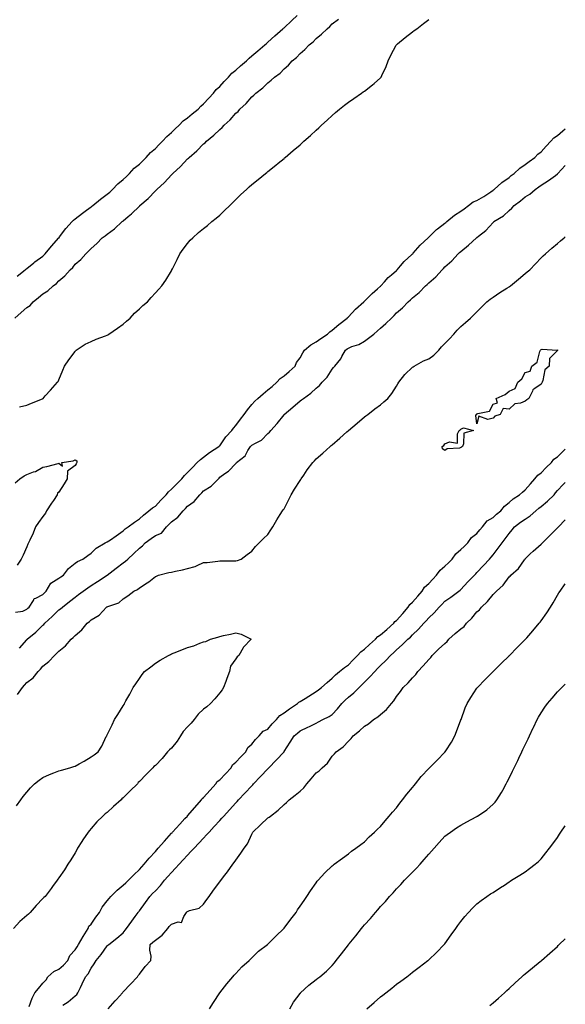
# Model space of a CAD drawing. Units: inches. Extents: x 923603 to 926243, y 7319018 to 7321658.
# Drawn here: x 925904 to 926243, y 7320165 to 7320778 of the extents above; entities that cross this region are included whole.
import ezdxf

# ---------------------------------------------------------------- set-up
doc = ezdxf.new("R2010")
doc.units = ezdxf.units.IN
doc.header["$MEASUREMENT"] = 0
doc.layers.add('Contour_92367319', color=7, linetype='Continuous', true_color=0x02c1f1)

msp = doc.modelspace()

# ---------------------------------------------------------------- linework, layer by layer
at = {"layer": 'Contour_92367319'}
for points in [[(925900.64, 7320591.92, 3310), (925904.59, 7320595.38, 3310), (925908.05, 7320598.41, 3310), (925910.16, 7320599.81, 3310), (925912.04, 7320601.92, 3310), (925915.29, 7320604.68, 3310), (925918.05, 7320607.03, 3310), (925921.13, 7320608.84, 3310), (925924.54, 7320611.92, 3310), (925926.5, 7320613.47, 3310), (925928.05, 7320615.08, 3310), (925931.79, 7320618.18, 3310), (925935.11, 7320621.92, 3310), (925936.61, 7320623.36, 3310), (925938.05, 7320625.35, 3310), (925941.61, 7320628.36, 3310), (925944.77, 7320631.92, 3310), (925946.53, 7320633.44, 3310), (925948.05, 7320635.26, 3310), (925951.6, 7320638.37, 3310), (925954.98, 7320641.92, 3310), (925956.81, 7320643.16, 3310), (925958.05, 7320644.19, 3310), (925962.52, 7320647.45, 3310), (925967.35, 7320651.92, 3310), (925967.76, 7320652.21, 3310), (925968.05, 7320652.48, 3310), (925971.17, 7320655.04, 3310), (925973.26, 7320656.71, 3310), (925978.05, 7320661.55, 3310), (925978.26, 7320661.71, 3310), (925978.44, 7320661.92, 3310), (925983.56, 7320666.41, 3310), (925988.05, 7320671.09, 3310), (925988.5, 7320671.47, 3310), (925988.9, 7320671.92, 3310), (925993.67, 7320676.3, 3310), (925998.05, 7320681.12, 3310), (925998.49, 7320681.48, 3310), (925998.88, 7320681.92, 3310), (926003.74, 7320686.23, 3310), (926008.05, 7320690.97, 3310), (926008.58, 7320691.39, 3310), (926009.05, 7320691.92, 3310), (926013.89, 7320696.08, 3310), (926018.05, 7320700.28, 3310), (926018.96, 7320701.01, 3310), (926019.74, 7320701.92, 3310), (926024.33, 7320705.64, 3310), (926028.05, 7320709.34, 3310), (926029.5, 7320710.47, 3310), (926030.77, 7320711.92, 3310), (926034.59, 7320715.38, 3310), (926038.05, 7320719.4, 3310), (926039.42, 7320720.55, 3310), (926040.59, 7320721.92, 3310), (926044.47, 7320725.5, 3310), (926048.05, 7320729.62, 3310), (926049.34, 7320730.63, 3310), (926050.55, 7320731.92, 3310), (926054.8, 7320735.17, 3310), (926058.05, 7320738.38, 3310), (926060.08, 7320739.89, 3310), (926062.11, 7320741.92, 3310), (926065.55, 7320744.42, 3310), (926068.05, 7320747.02, 3310), (926070.76, 7320749.21, 3310), (926073.13, 7320751.92, 3310), (926075.85, 7320754.12, 3310), (926078.05, 7320756.51, 3310), (926080.98, 7320758.99, 3310), (926083.66, 7320761.92, 3310), (926086.11, 7320763.86, 3310), (926088.05, 7320765.83, 3310), (926091.41, 7320768.56, 3310), (926094.8, 7320771.92, 3310), (926096.59, 7320773.38, 3310), (926098.05, 7320774.96, 3310), (926101.95, 7320778.02, 3310)], [(925901.98, 7320617.99, 3311), (925907.02, 7320621.92, 3311), (925907.54, 7320622.43, 3311), (925908.05, 7320622.77, 3311), (925912.48, 7320626.35, 3311), (925913.11, 7320626.86, 3311), (925918.05, 7320630.48, 3311), (925918.79, 7320631.18, 3311), (925919.51, 7320631.92, 3311), (925923.35, 7320636.62, 3311), (925928.05, 7320641.8, 3311), (925928.11, 7320641.86, 3311), (925928.15, 7320641.92, 3311), (925928.49, 7320642.36, 3311), (925932.41, 7320647.56, 3311), (925936.34, 7320651.92, 3311), (925937.11, 7320652.86, 3311), (925938.05, 7320653.59, 3311), (925942.69, 7320657.28, 3311), (925945.21, 7320659.08, 3311), (925948.05, 7320661.14, 3311), (925948.5, 7320661.47, 3311), (925949.09, 7320661.92, 3311), (925953.97, 7320666, 3311), (925958.05, 7320668.96, 3311), (925959.64, 7320670.33, 3311), (925961.38, 7320671.92, 3311), (925964.62, 7320675.35, 3311), (925968.05, 7320678.09, 3311), (925970, 7320679.97, 3311), (925972.03, 7320681.92, 3311), (925974.87, 7320685.1, 3311), (925978.05, 7320687.68, 3311), (925980.19, 7320689.78, 3311), (925982.37, 7320691.92, 3311), (925985.04, 7320694.93, 3311), (925988.05, 7320697.49, 3311), (925990.25, 7320699.72, 3311), (925992.44, 7320701.92, 3311), (925995.05, 7320704.92, 3311), (925998.05, 7320707.45, 3311), (926000.34, 7320709.63, 3311), (926002.88, 7320711.92, 3311), (926005.39, 7320714.58, 3311), (926008.05, 7320716.61, 3311), (926010.91, 7320719.06, 3311), (926014.54, 7320721.92, 3311), (926016.25, 7320723.72, 3311), (926018.05, 7320725.23, 3311), (926021.19, 7320728.78, 3311), (926024.2, 7320731.92, 3311), (926025.91, 7320734.06, 3311), (926028.05, 7320736.12, 3311), (926030.78, 7320739.19, 3311), (926033.5, 7320741.92, 3311), (926035.67, 7320744.3, 3311), (926038.05, 7320746.18, 3311), (926041.07, 7320748.9, 3311), (926044.63, 7320751.92, 3311), (926046.27, 7320753.7, 3311), (926048.05, 7320755.04, 3311), (926051.71, 7320758.26, 3311), (926056.15, 7320761.92, 3311), (926057.08, 7320762.89, 3311), (926058.05, 7320763.53, 3311), (926062.41, 7320767.56, 3311), (926067.39, 7320771.92, 3311), (926067.7, 7320772.27, 3311), (926068.05, 7320772.52, 3311), (926072.88, 7320777.09, 3311), (926076.3, 7320780.17, 3311)], [(925903.43, 7320536.54, 3309), (925908.05, 7320537.74, 3309), (925910.95, 7320539.02, 3309), (925917.84, 7320541.71, 3309), (925918.05, 7320541.8, 3309), (925918.11, 7320541.86, 3309), (925918.2, 7320541.92, 3309), (925919.55, 7320543.42, 3309), (925922.87, 7320547.1, 3309), (925927.2, 7320551.92, 3309), (925927.5, 7320552.47, 3309), (925928.05, 7320553.39, 3309), (925930.44, 7320559.53, 3309), (925931.58, 7320561.92, 3309), (925934.12, 7320565.85, 3309), (925938.05, 7320571.13, 3309), (925938.38, 7320571.59, 3309), (925938.74, 7320571.92, 3309), (925944.39, 7320575.58, 3309), (925948.05, 7320577.3, 3309), (925951.16, 7320578.81, 3309), (925957.01, 7320580.88, 3309), (925958.05, 7320581.31, 3309), (925958.44, 7320581.53, 3309), (925959.08, 7320581.92, 3309), (925964.37, 7320585.6, 3309), (925968.05, 7320588.16, 3309), (925970.02, 7320589.95, 3309), (925972.29, 7320591.92, 3309), (925975.06, 7320594.91, 3309), (925978.05, 7320597.65, 3309), (925980.26, 7320599.71, 3309), (925983.03, 7320601.92, 3309), (925985.34, 7320604.63, 3309), (925988.05, 7320607.51, 3309), (925990.13, 7320609.84, 3309), (925992.06, 7320611.92, 3309), (925994.43, 7320615.54, 3309), (925998.05, 7320621.36, 3309), (925998.25, 7320621.72, 3309), (925998.35, 7320621.92, 3309), (925998.65, 7320622.52, 3309), (926001.53, 7320628.44, 3309), (926003.31, 7320631.92, 3309), (926005.26, 7320634.71, 3309), (926008.05, 7320638.31, 3309), (926009.69, 7320640.28, 3309), (926011.25, 7320641.92, 3309), (926014.91, 7320645.06, 3309), (926018.05, 7320647.66, 3309), (926020.39, 7320649.58, 3309), (926023.2, 7320651.92, 3309), (926025.84, 7320654.13, 3309), (926028.05, 7320656.04, 3309), (926031.1, 7320658.87, 3309), (926034.26, 7320661.92, 3309), (926036.17, 7320663.8, 3309), (926038.05, 7320665.68, 3309), (926041.27, 7320668.7, 3309), (926044.76, 7320671.92, 3309), (926046.46, 7320673.51, 3309), (926048.05, 7320674.95, 3309), (926051.9, 7320678.07, 3309), (926056.62, 7320681.92, 3309), (926057.41, 7320682.56, 3309), (926058.05, 7320683.1, 3309), (926062.91, 7320687.06, 3309), (926064.48, 7320688.35, 3309), (926068.05, 7320691.3, 3309), (926068.39, 7320691.58, 3309), (926068.78, 7320691.92, 3309), (926073.79, 7320696.18, 3309), (926078.05, 7320699.8, 3309), (926079.17, 7320700.8, 3309), (926080.43, 7320701.92, 3309), (926084.45, 7320705.52, 3309), (926088.05, 7320708.77, 3309), (926089.69, 7320710.28, 3309), (926091.44, 7320711.92, 3309), (926094.88, 7320715.09, 3309), (926098.05, 7320717.98, 3309), (926100.12, 7320719.85, 3309), (926102.5, 7320721.92, 3309), (926105.6, 7320724.37, 3309), (926108.05, 7320726.2, 3309), (926111.37, 7320728.6, 3309), (926116.19, 7320731.92, 3309), (926117.28, 7320732.69, 3309), (926118.05, 7320733.2, 3309), (926122.98, 7320736.99, 3309), (926124.09, 7320737.96, 3309), (926128.05, 7320741.35, 3309), (926128.33, 7320741.64, 3309), (926128.56, 7320741.92, 3309), (926128.95, 7320742.82, 3309), (926131.5, 7320748.47, 3309), (926132.92, 7320751.92, 3309), (926134.44, 7320755.53, 3309), (926137.86, 7320761.73, 3309), (926137.96, 7320761.92, 3309), (926138.01, 7320761.96, 3309), (926138.05, 7320762.01, 3309), (926138.64, 7320762.51, 3309), (926143.4, 7320766.57, 3309), (926148.05, 7320770.12, 3309), (926149.09, 7320770.88, 3309), (926150.56, 7320771.92, 3309), (926154.82, 7320775.15, 3309), (926158.05, 7320777.65, 3309)], [(925901.1, 7320408.87, 3308), (925905.57, 7320409.44, 3308), (925908.05, 7320410.64, 3308), (925908.74, 7320411.23, 3308), (925909.59, 7320411.92, 3308), (925912.14, 7320416.01, 3308), (925912.57, 7320417.4, 3308), (925913.68, 7320417.55, 3308), (925918.05, 7320419.75, 3308), (925919.09, 7320420.88, 3308), (925920.1, 7320421.92, 3308), (925923.07, 7320426.9, 3308), (925928.05, 7320429.89, 3308), (925929.2, 7320430.77, 3308), (925930.81, 7320431.92, 3308), (925933.92, 7320436.05, 3308), (925938.05, 7320439.27, 3308), (925939.54, 7320440.43, 3308), (925942.9, 7320441.92, 3308), (925945.95, 7320444.02, 3308), (925948.05, 7320445.53, 3308), (925951.3, 7320448.67, 3308), (925956.78, 7320451.92, 3308), (925957.6, 7320452.37, 3308), (925958.05, 7320452.57, 3308), (925960.02, 7320453.89, 3308), (925963.67, 7320456.3, 3308), (925968.05, 7320459.39, 3308), (925969.25, 7320460.72, 3308), (925971.17, 7320461.92, 3308), (925975.12, 7320464.85, 3308), (925978.05, 7320466.92, 3308), (925980.67, 7320469.3, 3308), (925984.05, 7320471.92, 3308), (925986.19, 7320473.78, 3308), (925988.05, 7320474.91, 3308), (925991.51, 7320478.46, 3308), (925994.84, 7320481.92, 3308), (925996.19, 7320483.78, 3308), (925998.05, 7320485.29, 3308), (926001.29, 7320488.68, 3308), (926004.38, 7320491.92, 3308), (926006.05, 7320493.92, 3308), (926008.05, 7320495.77, 3308), (926011.1, 7320498.87, 3308), (926014.09, 7320501.92, 3308), (926016.05, 7320503.92, 3308), (926018.05, 7320505.37, 3308), (926021.74, 7320508.23, 3308), (926027.59, 7320511.92, 3308), (926027.77, 7320512.2, 3308), (926028.05, 7320512.46, 3308), (926031.95, 7320518.02, 3308), (926035.61, 7320521.92, 3308), (926036.6, 7320523.37, 3308), (926038.05, 7320525.09, 3308), (926040.97, 7320529, 3308), (926043.16, 7320531.92, 3308), (926045.29, 7320534.68, 3308), (926048.05, 7320538.08, 3308), (926049.83, 7320540.14, 3308), (926051.71, 7320541.92, 3308), (926055.17, 7320544.8, 3308), (926058.05, 7320547.19, 3308), (926060.61, 7320549.36, 3308), (926063.57, 7320551.92, 3308), (926065.65, 7320554.32, 3308), (926068.05, 7320555.85, 3308), (926071.29, 7320558.68, 3308), (926074.98, 7320561.92, 3308), (926075.81, 7320564.16, 3308), (926078.05, 7320567.2, 3308), (926079.73, 7320570.24, 3308), (926080.86, 7320571.92, 3308), (926084.74, 7320575.23, 3308), (926088.05, 7320577.09, 3308), (926090.85, 7320579.12, 3308), (926095.17, 7320581.92, 3308), (926096.56, 7320583.41, 3308), (926098.05, 7320584.41, 3308), (926102.12, 7320587.85, 3308), (926107.31, 7320591.92, 3308), (926107.63, 7320592.34, 3308), (926108.05, 7320592.67, 3308), (926112.57, 7320597.4, 3308), (926117.63, 7320601.92, 3308), (926117.82, 7320602.15, 3308), (926118.05, 7320602.32, 3308), (926122.84, 7320607.13, 3308), (926126.17, 7320610.04, 3308), (926128.05, 7320611.7, 3308), (926128.16, 7320611.81, 3308), (926128.28, 7320611.92, 3308), (926130.63, 7320614.5, 3308), (926132.92, 7320617.05, 3308), (926134.9, 7320618.77, 3308), (926138.05, 7320621.56, 3308), (926138.23, 7320621.74, 3308), (926138.43, 7320621.92, 3308), (926140.53, 7320624.4, 3308), (926142.82, 7320627.15, 3308), (926147.53, 7320631.4, 3308), (926148.05, 7320631.88, 3308), (926148.07, 7320631.9, 3308), (926148.09, 7320631.92, 3308), (926148.37, 7320632.24, 3308), (926152.68, 7320637.29, 3308), (926157.72, 7320641.92, 3308), (926157.86, 7320642.11, 3308), (926158.05, 7320642.24, 3308), (926162.98, 7320646.99, 3308), (926163.52, 7320647.39, 3308), (926168.05, 7320650.86, 3308), (926168.62, 7320651.35, 3308), (926169.32, 7320651.92, 3308), (926174.03, 7320655.94, 3308), (926178.05, 7320658.33, 3308), (926180.04, 7320659.93, 3308), (926182.69, 7320661.92, 3308), (926185.73, 7320664.24, 3308), (926188.05, 7320665.07, 3308), (926192.33, 7320667.64, 3308), (926196.66, 7320670.53, 3308), (926198.05, 7320671.44, 3308), (926198.32, 7320671.65, 3308), (926198.67, 7320671.92, 3308), (926203.62, 7320676.35, 3308), (926208.05, 7320679.44, 3308), (926209.43, 7320680.54, 3308), (926211.12, 7320681.92, 3308), (926214.69, 7320685.28, 3308), (926218.05, 7320687.55, 3308), (926220.6, 7320689.37, 3308), (926224.06, 7320691.92, 3308), (926226, 7320693.97, 3308), (926228.05, 7320695.37, 3308), (926231.18, 7320698.79, 3308), (926233.93, 7320701.92, 3308), (926235.86, 7320704.11, 3308), (926238.05, 7320705.49, 3308), (926241.52, 7320708.45, 3308), (926243, 7320709.66, 3308)], [(925903.51, 7320386.46, 3307), (925908.05, 7320391.6, 3307), (925908.2, 7320391.77, 3307), (925908.34, 7320391.92, 3307), (925913.61, 7320396.36, 3307), (925918.05, 7320400.64, 3307), (925918.72, 7320401.25, 3307), (925919.3, 7320401.92, 3307), (925923.91, 7320406.06, 3307), (925928.05, 7320410.2, 3307), (925929.04, 7320410.93, 3307), (925930.22, 7320411.92, 3307), (925934.59, 7320415.38, 3307), (925938.05, 7320418.12, 3307), (925940.19, 7320419.78, 3307), (925943.05, 7320421.92, 3307), (925945.99, 7320423.98, 3307), (925948.05, 7320425.37, 3307), (925952.01, 7320427.96, 3307), (925958.04, 7320431.91, 3307), (925958.05, 7320431.92, 3307), (925963.69, 7320436.28, 3307), (925968.05, 7320439.51, 3307), (925969.45, 7320440.52, 3307), (925970.88, 7320441.92, 3307), (925974.66, 7320445.31, 3307), (925978.05, 7320448.66, 3307), (925979.94, 7320450.03, 3307), (925981.66, 7320451.92, 3307), (925985.33, 7320454.64, 3307), (925988.05, 7320456.5, 3307), (925991.92, 7320458.05, 3307), (925994.95, 7320461.92, 3307), (925996.49, 7320463.48, 3307), (925998.05, 7320464.99, 3307), (926002.09, 7320467.88, 3307), (926005.35, 7320471.92, 3307), (926006.68, 7320473.29, 3307), (926008.05, 7320474.73, 3307), (926012.21, 7320477.76, 3307), (926015.72, 7320481.92, 3307), (926016.9, 7320483.07, 3307), (926018.05, 7320484.3, 3307), (926022.68, 7320487.29, 3307), (926027.2, 7320491.92, 3307), (926027.65, 7320492.32, 3307), (926028.05, 7320492.79, 3307), (926031.22, 7320495.09, 3307), (926033.41, 7320496.56, 3307), (926038.05, 7320501.41, 3307), (926038.3, 7320501.67, 3307), (926038.54, 7320501.92, 3307), (926043.87, 7320506.1, 3307), (926045.55, 7320509.42, 3307), (926047.13, 7320511.92, 3307), (926047.58, 7320512.39, 3307), (926048.05, 7320512.8, 3307), (926050.22, 7320514.09, 3307), (926054.03, 7320515.94, 3307), (926058.05, 7320519.96, 3307), (926059.08, 7320520.89, 3307), (926059.93, 7320521.92, 3307), (926063.77, 7320526.2, 3307), (926068.05, 7320531.75, 3307), (926068.13, 7320531.84, 3307), (926068.17, 7320531.92, 3307), (926073.48, 7320536.49, 3307), (926078.05, 7320540.47, 3307), (926079, 7320540.97, 3307), (926080.19, 7320541.92, 3307), (926084.73, 7320545.24, 3307), (926088.05, 7320548.34, 3307), (926090.01, 7320549.96, 3307), (926091.85, 7320551.92, 3307), (926094.86, 7320555.11, 3307), (926098.05, 7320560.15, 3307), (926098.89, 7320561.08, 3307), (926099.55, 7320561.92, 3307), (926103.47, 7320566.5, 3307), (926104.09, 7320567.96, 3307), (926106.2, 7320571.92, 3307), (926107.25, 7320572.72, 3307), (926108.05, 7320573.21, 3307), (926110.22, 7320574.09, 3307), (926114.6, 7320575.37, 3307), (926118.05, 7320577.42, 3307), (926120.69, 7320579.28, 3307), (926123.83, 7320581.92, 3307), (926126.13, 7320583.84, 3307), (926128.05, 7320585.69, 3307), (926131.43, 7320588.54, 3307), (926134.8, 7320591.92, 3307), (926136.48, 7320593.49, 3307), (926138.05, 7320595.19, 3307), (926141.66, 7320598.31, 3307), (926145.24, 7320601.92, 3307), (926146.78, 7320603.19, 3307), (926148.05, 7320604.45, 3307), (926152.11, 7320607.86, 3307), (926156.13, 7320611.92, 3307), (926157.14, 7320612.83, 3307), (926158.05, 7320613.79, 3307), (926162.4, 7320617.57, 3307), (926166.38, 7320621.92, 3307), (926167.22, 7320622.75, 3307), (926168.05, 7320623.68, 3307), (926172.42, 7320627.55, 3307), (926176.38, 7320631.92, 3307), (926177.29, 7320632.68, 3307), (926178.05, 7320633.36, 3307), (926182.8, 7320637.17, 3307), (926187.85, 7320641.92, 3307), (926187.96, 7320642.01, 3307), (926188.05, 7320642.09, 3307), (926189.04, 7320642.91, 3307), (926193.48, 7320646.49, 3307), (926198.05, 7320651.45, 3307), (926198.31, 7320651.66, 3307), (926198.58, 7320651.92, 3307), (926204.47, 7320655.5, 3307), (926208.05, 7320658.8, 3307), (926209.76, 7320660.21, 3307), (926211.11, 7320661.92, 3307), (926215.09, 7320664.88, 3307), (926218.05, 7320667.31, 3307), (926221.03, 7320668.94, 3307), (926224.2, 7320671.92, 3307), (926226.46, 7320673.51, 3307), (926228.05, 7320674.63, 3307), (926232.55, 7320677.42, 3307), (926236.85, 7320680.72, 3307), (926238.05, 7320681.61, 3307), (926238.24, 7320681.73, 3307), (926238.38, 7320681.92, 3307), (926242.96, 7320686.83, 3307), (926243, 7320686.87, 3307)], [(925902.36, 7320357.61, 3306), (925905.39, 7320361.92, 3306), (925906.59, 7320363.38, 3306), (925908.05, 7320365.04, 3306), (925912.03, 7320367.94, 3306), (925915.06, 7320371.92, 3306), (925916.52, 7320373.45, 3306), (925918.05, 7320375.28, 3306), (925921.83, 7320378.14, 3306), (925925.18, 7320381.92, 3306), (925926.71, 7320383.26, 3306), (925928.05, 7320384.65, 3306), (925932.06, 7320387.91, 3306), (925935.55, 7320391.92, 3306), (925936.84, 7320393.13, 3306), (925938.05, 7320394.38, 3306), (925942.2, 7320397.77, 3306), (925945.64, 7320401.92, 3306), (925947, 7320402.97, 3306), (925948.05, 7320404.02, 3306), (925953.03, 7320406.94, 3306), (925957.68, 7320411.92, 3306), (925957.91, 7320412.06, 3306), (925958.05, 7320412.16, 3306), (925958.52, 7320412.39, 3306), (925965.26, 7320414.71, 3306), (925968.05, 7320417.23, 3306), (925970.96, 7320419.01, 3306), (925974.65, 7320421.92, 3306), (925976.95, 7320423.02, 3306), (925978.05, 7320424.03, 3306), (925982.96, 7320427.01, 3306), (925983.86, 7320427.73, 3306), (925988.05, 7320430.99, 3306), (925988.71, 7320431.26, 3306), (925990.03, 7320431.92, 3306), (925996.38, 7320433.59, 3306), (925998.05, 7320433.79, 3306), (926000.46, 7320434.33, 3306), (926004.89, 7320435.08, 3306), (926008.05, 7320435.92, 3306), (926012.74, 7320437.23, 3306), (926014.09, 7320437.96, 3306), (926018.05, 7320439.65, 3306), (926020.18, 7320439.79, 3306), (926026.8, 7320440.67, 3306), (926028.05, 7320440.76, 3306), (926029.21, 7320440.76, 3306), (926036.82, 7320440.69, 3306), (926038.05, 7320440.69, 3306), (926039.02, 7320440.95, 3306), (926041.46, 7320441.92, 3306), (926045.15, 7320444.82, 3306), (926048.05, 7320446.86, 3306), (926050.3, 7320449.67, 3306), (926052.56, 7320451.92, 3306), (926055.22, 7320454.75, 3306), (926058.05, 7320457.26, 3306), (926059.92, 7320460.05, 3306), (926061.14, 7320461.92, 3306), (926063.64, 7320466.33, 3306), (926065.7, 7320469.57, 3306), (926067.16, 7320471.92, 3306), (926067.5, 7320472.47, 3306), (926068.05, 7320473.18, 3306), (926070.96, 7320479.01, 3306), (926072.55, 7320481.92, 3306), (926074.52, 7320485.45, 3306), (926078.05, 7320490.79, 3306), (926078.47, 7320491.5, 3306), (926078.76, 7320491.92, 3306), (926080.28, 7320494.15, 3306), (926082.48, 7320497.49, 3306), (926085.98, 7320501.92, 3306), (926086.94, 7320503.03, 3306), (926088.05, 7320504.2, 3306), (926092.1, 7320507.87, 3306), (926096.76, 7320511.92, 3306), (926097.44, 7320512.53, 3306), (926098.05, 7320513.06, 3306), (926102.78, 7320517.19, 3306), (926107.18, 7320521.05, 3306), (926108.05, 7320521.81, 3306), (926108.11, 7320521.86, 3306), (926108.17, 7320521.92, 3306), (926113.46, 7320526.51, 3306), (926118.05, 7320530.32, 3306), (926118.94, 7320531.03, 3306), (926120.08, 7320531.92, 3306), (926124.6, 7320535.37, 3306), (926128.05, 7320537.95, 3306), (926130.22, 7320539.75, 3306), (926132.72, 7320541.92, 3306), (926135.13, 7320544.84, 3306), (926138.05, 7320549.5, 3306), (926138.94, 7320551.03, 3306), (926139.54, 7320551.92, 3306), (926143.11, 7320556.86, 3306), (926148.05, 7320561.28, 3306), (926148.41, 7320561.56, 3306), (926148.92, 7320561.92, 3306), (926154.74, 7320565.23, 3306), (926158.05, 7320566.54, 3306), (926161.18, 7320568.79, 3306), (926164.43, 7320571.92, 3306), (926166, 7320573.97, 3306), (926168.05, 7320576, 3306), (926170.96, 7320579.01, 3306), (926173.7, 7320581.92, 3306), (926175.66, 7320584.31, 3306), (926178.05, 7320586.7, 3306), (926180.93, 7320589.04, 3306), (926183.98, 7320591.92, 3306), (926186.06, 7320593.91, 3306), (926188.05, 7320595.86, 3306), (926191.08, 7320598.89, 3306), (926194.18, 7320601.92, 3306), (926196.34, 7320603.63, 3306), (926198.05, 7320604.91, 3306), (926202.19, 7320607.78, 3306), (926206.69, 7320610.56, 3306), (926208.05, 7320611.42, 3306), (926208.36, 7320611.61, 3306), (926208.89, 7320611.92, 3306), (926213.92, 7320616.05, 3306), (926218.05, 7320619.53, 3306), (926219.34, 7320620.63, 3306), (926220.84, 7320621.92, 3306), (926224.38, 7320625.59, 3306), (926228.05, 7320629.34, 3306), (926229.32, 7320630.65, 3306), (926230.61, 7320631.92, 3306), (926234.64, 7320635.33, 3306), (926238.05, 7320638.21, 3306), (926240.01, 7320639.96, 3306), (926242.21, 7320641.92, 3306), (926243, 7320642.54, 3306)], [(925909.59, 7320163.46, 3305), (925911.42, 7320168.55, 3305), (925912.98, 7320171.92, 3305), (925915.42, 7320174.55, 3305), (925918.05, 7320177.84, 3305), (925920.06, 7320179.91, 3305), (925921.21, 7320181.92, 3305), (925924.78, 7320185.19, 3305), (925928.05, 7320186.72, 3305), (925930.94, 7320189.03, 3305), (925933.61, 7320191.92, 3305), (925934.91, 7320195.06, 3305), (925938.05, 7320198.59, 3305), (925939.36, 7320200.61, 3305), (925940.23, 7320201.92, 3305), (925943.01, 7320206.88, 3305), (925943.04, 7320206.93, 3305), (925946.16, 7320211.92, 3305), (925946.66, 7320213.31, 3305), (925948.05, 7320214.68, 3305), (925951.07, 7320218.9, 3305), (925953.2, 7320221.92, 3305), (925954.86, 7320225.11, 3305), (925958.05, 7320229.17, 3305), (925959.35, 7320230.62, 3305), (925960.35, 7320231.92, 3305), (925964.25, 7320235.72, 3305), (925968.05, 7320238.8, 3305), (925969.69, 7320240.28, 3305), (925971.4, 7320241.92, 3305), (925974.61, 7320245.36, 3305), (925978.05, 7320248.62, 3305), (925979.65, 7320250.32, 3305), (925981.08, 7320251.92, 3305), (925984.19, 7320255.78, 3305), (925988.05, 7320259.88, 3305), (925989, 7320260.97, 3305), (925989.84, 7320261.92, 3305), (925993.68, 7320266.29, 3305), (925998.05, 7320271.17, 3305), (925998.41, 7320271.56, 3305), (925998.75, 7320271.92, 3305), (926003.2, 7320276.77, 3305), (926006.45, 7320280.32, 3305), (926007.91, 7320281.92, 3305), (926007.95, 7320282.02, 3305), (926008.05, 7320282.08, 3305), (926012.64, 7320287.33, 3305), (926016.67, 7320291.92, 3305), (926017.04, 7320292.93, 3305), (926018.05, 7320293.5, 3305), (926022.01, 7320297.96, 3305), (926025.63, 7320301.92, 3305), (926026.45, 7320303.52, 3305), (926028.05, 7320304.49, 3305), (926031.67, 7320308.3, 3305), (926035.09, 7320311.92, 3305), (926036.08, 7320313.89, 3305), (926038.05, 7320315.44, 3305), (926041.12, 7320318.85, 3305), (926044.25, 7320321.92, 3305), (926045.47, 7320324.5, 3305), (926048.05, 7320326.75, 3305), (926050.31, 7320329.66, 3305), (926052.6, 7320331.92, 3305), (926055.14, 7320334.83, 3305), (926058.05, 7320336.1, 3305), (926060.73, 7320339.24, 3305), (926063.34, 7320341.92, 3305), (926065.52, 7320344.45, 3305), (926068.05, 7320346.17, 3305), (926071.39, 7320348.58, 3305), (926076.36, 7320351.92, 3305), (926077.25, 7320352.72, 3305), (926078.05, 7320353.16, 3305), (926081.23, 7320355.1, 3305), (926083.51, 7320356.46, 3305), (926088.05, 7320359.5, 3305), (926089.46, 7320360.51, 3305), (926091.41, 7320361.92, 3305), (926094.86, 7320365.11, 3305), (926098.05, 7320367.75, 3305), (926100.08, 7320369.89, 3305), (926102.57, 7320371.92, 3305), (926105.57, 7320374.4, 3305), (926108.05, 7320376.02, 3305), (926110.93, 7320379.04, 3305), (926113.72, 7320381.92, 3305), (926115.76, 7320384.21, 3305), (926118.05, 7320385.79, 3305), (926121.28, 7320388.69, 3305), (926124.87, 7320391.92, 3305), (926126.34, 7320393.63, 3305), (926128.05, 7320394.65, 3305), (926131.95, 7320398.02, 3305), (926136.36, 7320401.92, 3305), (926137.01, 7320402.96, 3305), (926138.05, 7320403.7, 3305), (926141.9, 7320408.07, 3305), (926145.26, 7320411.92, 3305), (926146.28, 7320413.69, 3305), (926148.05, 7320415.15, 3305), (926151.19, 7320418.78, 3305), (926153.9, 7320421.92, 3305), (926155.52, 7320424.45, 3305), (926158.05, 7320426.72, 3305), (926160.57, 7320429.4, 3305), (926162.91, 7320431.92, 3305), (926165.08, 7320434.89, 3305), (926168.05, 7320437.49, 3305), (926170.35, 7320439.62, 3305), (926172.55, 7320441.92, 3305), (926174.89, 7320445.08, 3305), (926178.05, 7320447.76, 3305), (926180.19, 7320449.78, 3305), (926182.41, 7320451.92, 3305), (926184.71, 7320455.26, 3305), (926188.05, 7320457.82, 3305), (926189.91, 7320460.06, 3305), (926191.55, 7320461.92, 3305), (926194.32, 7320465.65, 3305), (926198.05, 7320467.84, 3305), (926200.13, 7320469.84, 3305), (926202.83, 7320471.92, 3305), (926205.21, 7320474.76, 3305), (926208.05, 7320477.15, 3305), (926210.61, 7320479.36, 3305), (926214.56, 7320481.92, 3305), (926216.35, 7320483.62, 3305), (926218.05, 7320484.89, 3305), (926221.33, 7320488.64, 3305), (926224.13, 7320491.92, 3305), (926225.91, 7320494.06, 3305), (926228.05, 7320495.64, 3305), (926231.11, 7320498.86, 3305), (926234.32, 7320501.92, 3305), (926235.9, 7320504.07, 3305), (926238.05, 7320505.48, 3305), (926241.35, 7320508.62, 3305), (926243, 7320510.2, 3305)], [(925900.74, 7320489.23, 3308), (925903.72, 7320491.92, 3308), (925906.35, 7320493.62, 3308), (925908.05, 7320494.6, 3308), (925912.31, 7320496.18, 3308), (925913.52, 7320496.45, 3308), (925918.05, 7320499.18, 3308), (925920.47, 7320499.5, 3308), (925927.52, 7320501.39, 3308), (925928.05, 7320501.48, 3308), (925930.22, 7320499.75, 3308), (925929.88, 7320501.92, 3308), (925936.88, 7320503.09, 3308), (925938.05, 7320503.57, 3308), (925939.09, 7320502.96, 3308), (925939.13, 7320501.92, 3308), (925938.73, 7320501.24, 3308), (925938.05, 7320500.08, 3308), (925933.36, 7320496.61, 3308), (925933.26, 7320491.92, 3308), (925931.27, 7320488.7, 3308), (925928.05, 7320483.62, 3308), (925927.06, 7320482.91, 3308), (925926.9, 7320481.92, 3308), (925924.56, 7320478.43, 3308), (925923.35, 7320476.62, 3308), (925920.28, 7320471.92, 3308), (925919.6, 7320470.37, 3308), (925918.05, 7320468.44, 3308), (925915.23, 7320464.74, 3308), (925913.51, 7320461.92, 3308), (925911.93, 7320458.04, 3308), (925909.85, 7320453.72, 3308), (925909.03, 7320451.92, 3308), (925908.75, 7320451.22, 3308), (925908.05, 7320449.54, 3308), (925905.71, 7320444.26, 3308), (925904.48, 7320441.92, 3308), (925901.97, 7320438, 3308)], [(925930.37, 7320164.24, 3304), (925933.72, 7320166.25, 3304), (925938.05, 7320170.01, 3304), (925939.09, 7320170.88, 3304), (925939.85, 7320171.92, 3304), (925941.39, 7320175.26, 3304), (925942.41, 7320177.56, 3304), (925944.59, 7320181.92, 3304), (925946.2, 7320183.77, 3304), (925948.05, 7320187.15, 3304), (925950.02, 7320189.95, 3304), (925951.17, 7320191.92, 3304), (925954.3, 7320195.67, 3304), (925958.05, 7320201.11, 3304), (925958.47, 7320201.5, 3304), (925959.04, 7320201.92, 3304), (925964.14, 7320205.83, 3304), (925968.05, 7320209.22, 3304), (925969.16, 7320210.81, 3304), (925970.16, 7320211.92, 3304), (925973.46, 7320216.51, 3304), (925975.51, 7320219.38, 3304), (925977.33, 7320221.92, 3304), (925977.63, 7320222.34, 3304), (925978.05, 7320222.92, 3304), (925981.83, 7320228.14, 3304), (925984.5, 7320231.92, 3304), (925986.31, 7320233.66, 3304), (925988.05, 7320235.46, 3304), (925991.22, 7320238.75, 3304), (925993.79, 7320241.92, 3304), (925995.77, 7320244.2, 3304), (925998.05, 7320246.82, 3304), (926000.55, 7320249.42, 3304), (926002.75, 7320251.92, 3304), (926005.3, 7320254.67, 3304), (926008.05, 7320257.61, 3304), (926010.16, 7320259.81, 3304), (926012.1, 7320261.92, 3304), (926014.98, 7320264.99, 3304), (926018.05, 7320268.26, 3304), (926019.82, 7320270.15, 3304), (926021.49, 7320271.92, 3304), (926024.61, 7320275.36, 3304), (926028.05, 7320279.21, 3304), (926029.33, 7320280.64, 3304), (926030.51, 7320281.92, 3304), (926034.08, 7320285.89, 3304), (926038.05, 7320290.17, 3304), (926038.9, 7320291.07, 3304), (926039.7, 7320291.92, 3304), (926043.75, 7320296.22, 3304), (926048.05, 7320300.79, 3304), (926048.62, 7320301.35, 3304), (926049.12, 7320301.92, 3304), (926053.45, 7320306.52, 3304), (926058.05, 7320311.4, 3304), (926058.32, 7320311.65, 3304), (926058.54, 7320311.92, 3304), (926063.19, 7320316.78, 3304), (926068.05, 7320321.89, 3304), (926068.08, 7320321.92, 3304), (926068.13, 7320322, 3304), (926071.96, 7320328.01, 3304), (926074.32, 7320331.92, 3304), (926076.37, 7320333.6, 3304), (926078.05, 7320334.91, 3304), (926082.81, 7320337.16, 3304), (926083.81, 7320337.68, 3304), (926088.05, 7320339.8, 3304), (926089.44, 7320340.53, 3304), (926092.11, 7320341.92, 3304), (926096.03, 7320343.94, 3304), (926098.05, 7320345.21, 3304), (926101.3, 7320348.67, 3304), (926104.03, 7320351.92, 3304), (926105.98, 7320353.99, 3304), (926108.05, 7320355.84, 3304), (926111.4, 7320358.57, 3304), (926114.78, 7320361.92, 3304), (926116.39, 7320363.58, 3304), (926118.05, 7320365.3, 3304), (926121.39, 7320368.58, 3304), (926124.51, 7320371.92, 3304), (926126.26, 7320373.71, 3304), (926128.05, 7320375.54, 3304), (926131.27, 7320378.7, 3304), (926134.28, 7320381.92, 3304), (926136.26, 7320383.71, 3304), (926138.05, 7320385.33, 3304), (926141.57, 7320388.4, 3304), (926145.13, 7320391.92, 3304), (926146.65, 7320393.32, 3304), (926148.05, 7320394.7, 3304), (926151.7, 7320398.27, 3304), (926155.06, 7320401.92, 3304), (926156.45, 7320403.52, 3304), (926158.05, 7320405.38, 3304), (926161.47, 7320408.5, 3304), (926164.54, 7320411.92, 3304), (926166.27, 7320413.7, 3304), (926168.05, 7320415.63, 3304), (926171.82, 7320418.15, 3304), (926176.88, 7320421.92, 3304), (926177.54, 7320422.43, 3304), (926178.05, 7320422.91, 3304), (926182.29, 7320427.68, 3304), (926186.46, 7320431.92, 3304), (926187.26, 7320432.71, 3304), (926188.05, 7320433.46, 3304), (926192.11, 7320437.86, 3304), (926195.84, 7320441.92, 3304), (926196.88, 7320443.09, 3304), (926198.05, 7320444.53, 3304), (926201.33, 7320448.64, 3304), (926203.65, 7320451.92, 3304), (926205.59, 7320454.38, 3304), (926208.05, 7320457.76, 3304), (926209.91, 7320460.06, 3304), (926211.31, 7320461.92, 3304), (926215.16, 7320464.81, 3304), (926218.05, 7320466.75, 3304), (926221.21, 7320468.76, 3304), (926224.76, 7320471.92, 3304), (926226.51, 7320473.46, 3304), (926228.05, 7320474.58, 3304), (926232.03, 7320477.94, 3304), (926236.09, 7320481.92, 3304), (926236.89, 7320483.08, 3304), (926238.05, 7320484.47, 3304), (926241.7, 7320488.27, 3304), (926243, 7320489.45, 3304)], [(925958.57, 7320161.92, 3303), (925963.11, 7320166.86, 3303), (925963.88, 7320167.76, 3303), (925967.52, 7320171.92, 3303), (925967.77, 7320172.2, 3303), (925968.05, 7320172.47, 3303), (925972.64, 7320177.33, 3303), (925977.01, 7320181.92, 3303), (925977.39, 7320182.58, 3303), (925978.05, 7320183.44, 3303), (925981.7, 7320188.27, 3303), (925985.17, 7320191.92, 3303), (925985.33, 7320194.64, 3303), (925984.57, 7320198.44, 3303), (925984.7, 7320201.92, 3303), (925986.5, 7320203.47, 3303), (925988.05, 7320204.71, 3303), (925992.26, 7320207.71, 3303), (925995.76, 7320211.92, 3303), (925996.7, 7320213.27, 3303), (925998.05, 7320214.67, 3303), (926002.19, 7320216.06, 3303), (926004.32, 7320215.65, 3303), (926005.63, 7320219.5, 3303), (926007.36, 7320221.92, 3303), (926007.68, 7320222.29, 3303), (926008.05, 7320222.6, 3303), (926009.27, 7320223.14, 3303), (926015.28, 7320224.69, 3303), (926018.05, 7320227.16, 3303), (926020.05, 7320229.92, 3303), (926021.49, 7320231.92, 3303), (926024.24, 7320235.73, 3303), (926028.05, 7320240.99, 3303), (926028.47, 7320241.5, 3303), (926031.32, 7320245.19, 3303), (926032.84, 7320247.13, 3303), (926036.28, 7320251.92, 3303), (926037.04, 7320252.93, 3303), (926038.05, 7320254.41, 3303), (926041.14, 7320258.83, 3303), (926043.18, 7320261.92, 3303), (926045.24, 7320264.73, 3303), (926048.05, 7320270.55, 3303), (926048.48, 7320271.49, 3303), (926048.67, 7320271.92, 3303), (926053.44, 7320276.53, 3303), (926058.05, 7320280.78, 3303), (926058.76, 7320281.21, 3303), (926059.61, 7320281.92, 3303), (926064.34, 7320285.63, 3303), (926068.05, 7320289.06, 3303), (926069.65, 7320290.32, 3303), (926071.32, 7320291.92, 3303), (926075.07, 7320294.9, 3303), (926078.05, 7320297.42, 3303), (926080.42, 7320299.55, 3303), (926082.18, 7320301.92, 3303), (926084.92, 7320305.05, 3303), (926088.05, 7320308.86, 3303), (926089.9, 7320310.07, 3303), (926091.73, 7320311.92, 3303), (926095.07, 7320314.9, 3303), (926098.05, 7320319.23, 3303), (926099.4, 7320320.57, 3303), (926100.44, 7320321.92, 3303), (926104.89, 7320325.08, 3303), (926108.05, 7320328.52, 3303), (926109.83, 7320330.14, 3303), (926111.15, 7320331.92, 3303), (926114.97, 7320335, 3303), (926118.05, 7320337.95, 3303), (926120.56, 7320339.41, 3303), (926123.67, 7320341.92, 3303), (926126.3, 7320343.67, 3303), (926128.05, 7320345.06, 3303), (926131.7, 7320348.27, 3303), (926134.87, 7320351.92, 3303), (926136.29, 7320353.68, 3303), (926138.05, 7320356.24, 3303), (926140.53, 7320359.44, 3303), (926142.24, 7320361.92, 3303), (926145.18, 7320364.79, 3303), (926148.05, 7320368.04, 3303), (926149.94, 7320370.03, 3303), (926151.2, 7320371.92, 3303), (926154.51, 7320375.46, 3303), (926158.05, 7320379.39, 3303), (926159.31, 7320380.66, 3303), (926160.28, 7320381.92, 3303), (926164.16, 7320385.81, 3303), (926168.05, 7320389.42, 3303), (926169.42, 7320390.55, 3303), (926170.46, 7320391.92, 3303), (926174.52, 7320395.45, 3303), (926178.05, 7320398.39, 3303), (926180.08, 7320399.89, 3303), (926181.58, 7320401.92, 3303), (926184.79, 7320405.18, 3303), (926188.05, 7320409.04, 3303), (926189.68, 7320410.29, 3303), (926190.93, 7320411.92, 3303), (926194.55, 7320415.42, 3303), (926198.05, 7320419.84, 3303), (926199.21, 7320420.76, 3303), (926200.13, 7320421.92, 3303), (926204.28, 7320425.69, 3303), (926208.05, 7320430.84, 3303), (926208.64, 7320431.33, 3303), (926209.13, 7320431.92, 3303), (926213.95, 7320436.02, 3303), (926217.63, 7320441.5, 3303), (926217.94, 7320441.92, 3303), (926217.99, 7320441.98, 3303), (926218.05, 7320442.08, 3303), (926221.23, 7320445.1, 3303), (926223.09, 7320446.88, 3303), (926228.05, 7320451.2, 3303), (926228.44, 7320451.53, 3303), (926228.86, 7320451.92, 3303), (926233.42, 7320456.55, 3303), (926238.05, 7320461.26, 3303), (926238.38, 7320461.59, 3303), (926238.71, 7320461.92, 3303), (926243, 7320466.21, 3303)], [(926021.79, 7320161.92, 3302), (926024.16, 7320165.81, 3302), (926028.05, 7320171.92, 3302), (926032.46, 7320177.51, 3302), (926036.28, 7320181.92, 3302), (926037.06, 7320182.91, 3302), (926038.05, 7320183.97, 3302), (926041.89, 7320188.08, 3302), (926046.35, 7320191.92, 3302), (926047.15, 7320192.82, 3302), (926048.05, 7320193.61, 3302), (926052.24, 7320197.73, 3302), (926057.79, 7320201.92, 3302), (926057.93, 7320202.04, 3302), (926058.05, 7320202.16, 3302), (926062.9, 7320207.07, 3302), (926067.96, 7320211.92, 3302), (926068.05, 7320212.05, 3302), (926072.23, 7320217.74, 3302), (926075.52, 7320221.92, 3302), (926076.52, 7320223.45, 3302), (926078.05, 7320225.74, 3302), (926080.53, 7320229.44, 3302), (926082.29, 7320231.92, 3302), (926084.59, 7320235.38, 3302), (926088.05, 7320240.42, 3302), (926088.67, 7320241.3, 3302), (926089.19, 7320241.92, 3302), (926093.47, 7320246.5, 3302), (926098.05, 7320250.96, 3302), (926098.55, 7320251.42, 3302), (926099.21, 7320251.92, 3302), (926104.32, 7320255.65, 3302), (926108.05, 7320258.35, 3302), (926109.98, 7320259.99, 3302), (926112.64, 7320261.92, 3302), (926115.72, 7320264.25, 3302), (926118.05, 7320265.92, 3302), (926121.03, 7320268.94, 3302), (926124.38, 7320271.92, 3302), (926126.2, 7320273.77, 3302), (926128.05, 7320275.46, 3302), (926130.94, 7320279.03, 3302), (926133.54, 7320281.92, 3302), (926135.57, 7320284.4, 3302), (926138.05, 7320287.03, 3302), (926140.09, 7320289.88, 3302), (926141.72, 7320291.92, 3302), (926144.44, 7320295.53, 3302), (926148.05, 7320299.77, 3302), (926148.97, 7320301, 3302), (926149.73, 7320301.92, 3302), (926153.45, 7320306.52, 3302), (926158.05, 7320311.54, 3302), (926158.25, 7320311.72, 3302), (926158.49, 7320311.92, 3302), (926163.35, 7320316.62, 3302), (926168.05, 7320321.68, 3302), (926168.17, 7320321.8, 3302), (926168.26, 7320321.92, 3302), (926168.61, 7320322.48, 3302), (926172.12, 7320327.85, 3302), (926174.3, 7320331.92, 3302), (926175.32, 7320334.65, 3302), (926178.05, 7320341.77, 3302), (926178.09, 7320341.88, 3302), (926178.11, 7320341.92, 3302), (926178.14, 7320342.01, 3302), (926180.79, 7320349.18, 3302), (926181.86, 7320351.92, 3302), (926184.18, 7320355.79, 3302), (926188.05, 7320361.48, 3302), (926188.23, 7320361.74, 3302), (926188.36, 7320361.92, 3302), (926193.11, 7320366.86, 3302), (926198.05, 7320371.81, 3302), (926198.16, 7320371.92, 3302), (926203.13, 7320376.84, 3302), (926208.05, 7320381.75, 3302), (926208.13, 7320381.84, 3302), (926208.22, 7320381.92, 3302), (926213.13, 7320386.84, 3302), (926218.05, 7320391.77, 3302), (926218.18, 7320391.92, 3302), (926219, 7320392.87, 3302), (926222.76, 7320397.21, 3302), (926226.69, 7320401.92, 3302), (926227.32, 7320402.65, 3302), (926228.05, 7320403.48, 3302), (926231.55, 7320408.42, 3302), (926233.79, 7320411.92, 3302), (926235.37, 7320414.6, 3302), (926238.05, 7320419.49, 3302), (926239.07, 7320420.9, 3302), (926239.82, 7320421.92, 3302), (926243, 7320426.42, 3302)], [(925901.63, 7320288.34, 3305), (925904.27, 7320291.92, 3305), (925905.88, 7320294.09, 3305), (925908.05, 7320296.89, 3305), (925910.38, 7320299.59, 3305), (925912.84, 7320301.92, 3305), (925915.74, 7320304.23, 3305), (925918.05, 7320305.86, 3305), (925922.19, 7320307.78, 3305), (925924.89, 7320308.76, 3305), (925928.05, 7320310.03, 3305), (925929.57, 7320310.4, 3305), (925934.75, 7320311.92, 3305), (925937.25, 7320312.72, 3305), (925938.05, 7320313.06, 3305), (925940.59, 7320314.46, 3305), (925943.82, 7320316.15, 3305), (925948.05, 7320318.84, 3305), (925949.88, 7320320.09, 3305), (925952.37, 7320321.92, 3305), (925954.65, 7320325.32, 3305), (925957.5, 7320331.37, 3305), (925957.79, 7320331.92, 3305), (925957.88, 7320332.09, 3305), (925958.05, 7320332.41, 3305), (925961.23, 7320338.74, 3305), (925962.61, 7320341.92, 3305), (925964.74, 7320345.23, 3305), (925968.05, 7320350.62, 3305), (925968.54, 7320351.43, 3305), (925968.8, 7320351.92, 3305), (925969.74, 7320353.61, 3305), (925972.12, 7320357.85, 3305), (925974.28, 7320361.92, 3305), (925975.79, 7320364.18, 3305), (925978.05, 7320367.47, 3305), (925979.91, 7320370.06, 3305), (925981.34, 7320371.92, 3305), (925985.13, 7320374.84, 3305), (925988.05, 7320377.06, 3305), (925991.07, 7320378.9, 3305), (925996.14, 7320381.92, 3305), (925997.41, 7320382.56, 3305), (925998.05, 7320382.88, 3305), (925999.63, 7320383.5, 3305), (926004.58, 7320385.39, 3305), (926008.05, 7320386.79, 3305), (926012.01, 7320387.96, 3305), (926015.71, 7320389.58, 3305), (926018.05, 7320390.44, 3305), (926019.46, 7320390.51, 3305), (926022.35, 7320391.92, 3305), (926026.8, 7320393.17, 3305), (926028.05, 7320393.68, 3305), (926030.37, 7320394.24, 3305), (926034.81, 7320395.16, 3305), (926038.05, 7320396, 3305), (926041.34, 7320395.21, 3305), (926047.62, 7320391.92, 3305), (926042.93, 7320387.04, 3305), (926042.71, 7320386.58, 3305), (926040, 7320381.92, 3305), (926038.89, 7320381.08, 3305), (926038.05, 7320379.81, 3305), (926034.69, 7320375.28, 3305), (926034.09, 7320371.92, 3305), (926032.48, 7320367.49, 3305), (926031.81, 7320365.68, 3305), (926030.42, 7320361.92, 3305), (926029.53, 7320360.44, 3305), (926028.05, 7320358.53, 3305), (926025, 7320354.97, 3305), (926022.27, 7320351.92, 3305), (926020.06, 7320349.91, 3305), (926018.05, 7320348.43, 3305), (926014.73, 7320345.24, 3305), (926012.12, 7320341.92, 3305), (926010.2, 7320339.77, 3305), (926008.05, 7320337.47, 3305), (926005.34, 7320334.63, 3305), (926003.66, 7320331.92, 3305), (926001.48, 7320328.49, 3305), (925998.05, 7320324.13, 3305), (925996.78, 7320323.19, 3305), (925995.63, 7320321.92, 3305), (925992.21, 7320317.76, 3305), (925988.05, 7320313.35, 3305), (925987.16, 7320312.81, 3305), (925986.51, 7320311.92, 3305), (925982.25, 7320307.72, 3305), (925978.05, 7320303.45, 3305), (925977.26, 7320302.71, 3305), (925976.94, 7320301.92, 3305), (925972.42, 7320297.55, 3305), (925968.05, 7320293.36, 3305), (925967.24, 7320292.73, 3305), (925966.76, 7320291.92, 3305), (925962.06, 7320287.91, 3305), (925958.05, 7320284.12, 3305), (925956.71, 7320283.26, 3305), (925955.36, 7320281.92, 3305), (925951.64, 7320278.33, 3305), (925948.05, 7320274.09, 3305), (925946.98, 7320272.99, 3305), (925946.14, 7320271.92, 3305), (925942.83, 7320267.14, 3305), (925942.2, 7320266.07, 3305), (925939.68, 7320261.92, 3305), (925939.1, 7320260.87, 3305), (925938.05, 7320259.04, 3305), (925935.35, 7320254.62, 3305), (925933.64, 7320251.92, 3305), (925931.43, 7320248.54, 3305), (925928.05, 7320243.53, 3305), (925927.38, 7320242.59, 3305), (925926.99, 7320241.92, 3305), (925924.12, 7320237.99, 3305), (925923.22, 7320236.75, 3305), (925919.51, 7320231.92, 3305), (925918.73, 7320231.24, 3305), (925918.05, 7320230.55, 3305), (925913.81, 7320226.16, 3305), (925910.12, 7320221.92, 3305), (925909.06, 7320220.91, 3305), (925908.05, 7320219.92, 3305), (925903.73, 7320216.24, 3305), (925899.74, 7320211.92, 3305)], [(926071.56, 7320161.92, 3301), (926073.88, 7320166.09, 3301), (926078.05, 7320171.5, 3301), (926078.22, 7320171.75, 3301), (926078.34, 7320171.92, 3301), (926083.41, 7320176.56, 3301), (926088.05, 7320180.18, 3301), (926089.04, 7320180.93, 3301), (926090.28, 7320181.92, 3301), (926094.51, 7320185.46, 3301), (926098.05, 7320188.93, 3301), (926099.37, 7320190.6, 3301), (926100.4, 7320191.92, 3301), (926103.77, 7320196.2, 3301), (926108.05, 7320201.82, 3301), (926108.13, 7320201.92, 3301), (926108.54, 7320202.41, 3301), (926112.67, 7320207.3, 3301), (926116.27, 7320211.92, 3301), (926117.05, 7320212.92, 3301), (926118.05, 7320214.14, 3301), (926121.88, 7320218.09, 3301), (926125.03, 7320221.92, 3301), (926126.42, 7320223.55, 3301), (926128.05, 7320225.59, 3301), (926131.15, 7320228.82, 3301), (926133.67, 7320231.92, 3301), (926135.84, 7320234.13, 3301), (926138.05, 7320236.59, 3301), (926140.71, 7320239.26, 3301), (926143.05, 7320241.92, 3301), (926145.56, 7320244.41, 3301), (926148.05, 7320246.96, 3301), (926150.52, 7320249.45, 3301), (926152.69, 7320251.92, 3301), (926155.18, 7320254.79, 3301), (926158.05, 7320258.24, 3301), (926159.81, 7320260.16, 3301), (926161.38, 7320261.92, 3301), (926164.48, 7320265.49, 3301), (926168.05, 7320269.43, 3301), (926169.48, 7320270.49, 3301), (926171.52, 7320271.92, 3301), (926175.4, 7320274.57, 3301), (926178.05, 7320276.31, 3301), (926181.69, 7320278.28, 3301), (926187.64, 7320281.51, 3301), (926188.05, 7320281.73, 3301), (926188.17, 7320281.8, 3301), (926188.37, 7320281.92, 3301), (926194.12, 7320285.85, 3301), (926198.05, 7320289.29, 3301), (926199.32, 7320290.65, 3301), (926200.33, 7320291.92, 3301), (926203.37, 7320296.6, 3301), (926204.07, 7320297.94, 3301), (926206.28, 7320301.92, 3301), (926206.85, 7320303.12, 3301), (926208.05, 7320305.58, 3301), (926210.13, 7320309.84, 3301), (926211.12, 7320311.92, 3301), (926213.39, 7320316.58, 3301), (926214.04, 7320317.91, 3301), (926215.99, 7320321.92, 3301), (926216.66, 7320323.31, 3301), (926218.05, 7320326.17, 3301), (926219.93, 7320330.04, 3301), (926220.83, 7320331.92, 3301), (926223.08, 7320336.89, 3301), (926223.14, 7320337.01, 3301), (926225.42, 7320341.92, 3301), (926226.4, 7320343.57, 3301), (926228.05, 7320346.11, 3301), (926230.37, 7320349.6, 3301), (926231.96, 7320351.92, 3301), (926234.77, 7320355.2, 3301), (926238.05, 7320359.19, 3301), (926239.46, 7320360.51, 3301), (926240.89, 7320361.92, 3301), (926243, 7320363.97, 3301)], [(926119.59, 7320161.92, 3300), (926124.09, 7320165.88, 3300), (926128.05, 7320169.41, 3300), (926129.46, 7320170.51, 3300), (926131.27, 7320171.92, 3300), (926135.08, 7320174.89, 3300), (926138.05, 7320177.21, 3300), (926140.75, 7320179.22, 3300), (926144.34, 7320181.92, 3300), (926146.46, 7320183.51, 3300), (926148.05, 7320184.71, 3300), (926152.17, 7320187.8, 3300), (926157.56, 7320191.92, 3300), (926157.83, 7320192.14, 3300), (926158.05, 7320192.34, 3300), (926162.94, 7320197.03, 3300), (926167.64, 7320201.92, 3300), (926167.83, 7320202.14, 3300), (926168.05, 7320202.44, 3300), (926172.06, 7320207.91, 3300), (926174.95, 7320211.92, 3300), (926176.24, 7320213.73, 3300), (926178.05, 7320216.26, 3300), (926180.54, 7320219.43, 3300), (926182.73, 7320221.92, 3300), (926185.32, 7320224.65, 3300), (926188.05, 7320227.28, 3300), (926190.64, 7320229.33, 3300), (926194.3, 7320231.92, 3300), (926196.54, 7320233.43, 3300), (926198.05, 7320234.43, 3300), (926202.61, 7320237.36, 3300), (926205.11, 7320238.98, 3300), (926208.05, 7320240.88, 3300), (926208.68, 7320241.29, 3300), (926209.64, 7320241.92, 3300), (926214.8, 7320245.17, 3300), (926218.05, 7320247.25, 3300), (926220.74, 7320249.23, 3300), (926224.23, 7320251.92, 3300), (926226.36, 7320253.61, 3300), (926228.05, 7320255.33, 3300), (926230.99, 7320258.98, 3300), (926233.26, 7320261.92, 3300), (926235.32, 7320264.65, 3300), (926238.05, 7320268.6, 3300), (926239.34, 7320270.63, 3300), (926240.29, 7320271.92, 3300), (926243, 7320275.82, 3300)], [(926195.96, 7320164.01, 3299), (926198.05, 7320165.67, 3299), (926201.5, 7320168.47, 3299), (926205.28, 7320171.92, 3299), (926206.68, 7320173.29, 3299), (926208.05, 7320174.64, 3299), (926211.85, 7320178.12, 3299), (926215.98, 7320181.92, 3299), (926217.05, 7320182.92, 3299), (926218.05, 7320183.76, 3299), (926222.53, 7320187.44, 3299), (926227.46, 7320191.33, 3299), (926228.05, 7320191.8, 3299), (926228.11, 7320191.86, 3299), (926228.19, 7320191.92, 3299), (926233.36, 7320196.61, 3299), (926238.05, 7320200.82, 3299), (926238.6, 7320201.37, 3299), (926239.22, 7320201.92, 3299), (926243, 7320205.47, 3299)]]:
    msp.add_polyline3d(points, dxfattribs=at)
for points in [[(926198.05, 7320529.6, 3305), (926194.86, 7320528.73, 3305), (926189.17, 7320530.8, 3305), (926188.05, 7320526.13, 3305), (926187.32, 7320531.19, 3305), (926187.68, 7320531.92, 3305), (926187.91, 7320532.06, 3305), (926188.05, 7320532.18, 3305), (926188.58, 7320532.45, 3305), (926195.95, 7320534.02, 3305), (926198.05, 7320538.3, 3305), (926200.93, 7320539.04, 3305), (926199.9, 7320541.92, 3305), (926205.7, 7320544.27, 3305), (926208.05, 7320546.45, 3305), (926211.91, 7320548.06, 3305), (926213.55, 7320551.92, 3305), (926215.99, 7320553.98, 3305), (926218.05, 7320558.02, 3305), (926221.17, 7320558.8, 3305), (926222.24, 7320561.92, 3305), (926225.46, 7320564.51, 3305), (926227.25, 7320571.12, 3305), (926227.64, 7320571.92, 3305), (926227.83, 7320572.14, 3305), (926228.05, 7320572.4, 3305), (926228.68, 7320572.55, 3305), (926237.97, 7320572, 3305), (926238.05, 7320572.04, 3305), (926238.13, 7320572, 3305), (926238.17, 7320571.92, 3305), (926238.1, 7320571.87, 3305), (926238.05, 7320571.72, 3305), (926233.27, 7320566.7, 3305), (926233.02, 7320561.92, 3305), (926230.33, 7320559.64, 3305), (926229.09, 7320552.96, 3305), (926228.63, 7320551.92, 3305), (926228.45, 7320551.52, 3305), (926228.05, 7320550.81, 3305), (926224.09, 7320547.96, 3305), (926222.71, 7320547.26, 3305), (926222.55, 7320546.42, 3305), (926220.3, 7320541.92, 3305), (926219.03, 7320540.94, 3305), (926218.05, 7320540.09, 3305), (926215.06, 7320538.93, 3305), (926211.55, 7320538.42, 3305), (926208.05, 7320535.23, 3305), (926204.31, 7320535.66, 3305), (926202.52, 7320531.92, 3305), (926199.13, 7320530.84, 3305)], [(926178.05, 7320511.27, 3305), (926177.12, 7320510.99, 3305), (926169.56, 7320510.41, 3305), (926168.05, 7320509.47, 3305), (926166.55, 7320510.42, 3305), (926166.51, 7320511.92, 3305), (926167.36, 7320512.61, 3305), (926168.05, 7320513.55, 3305), (926170.92, 7320514.79, 3305), (926175.97, 7320514, 3305), (926175.89, 7320519.76, 3305), (926177.05, 7320521.92, 3305), (926177.63, 7320522.34, 3305), (926178.05, 7320522.83, 3305), (926179.61, 7320523.48, 3305), (926185.89, 7320521.92, 3305), (926179.8, 7320520.17, 3305), (926179.71, 7320513.59, 3305), (926178.98, 7320511.92, 3305), (926178.37, 7320511.6, 3305)]]:
    msp.add_polyline3d(points, close=True, dxfattribs=at)

doc.saveas('drawing.dxf')
